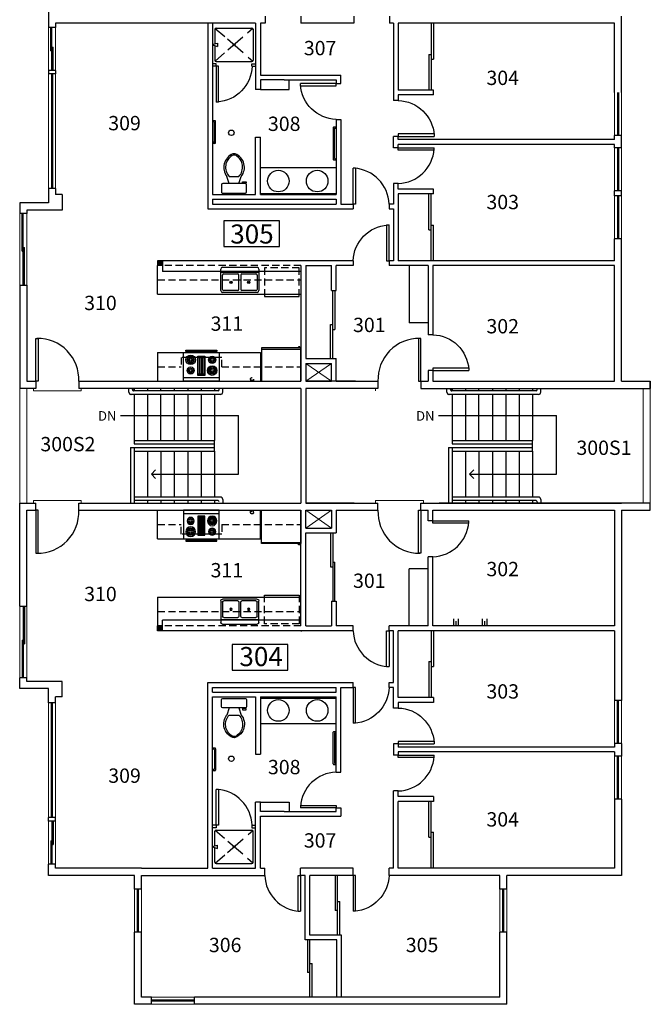
# Model space of a CAD drawing. Units: inches. Extents: x 5548 to 7820, y 4088 to 5460.
# Drawn here: x 7292 to 7820, y 4088 to 4913 of the extents above; entities that cross this region are included whole.
import ezdxf

# ---------------------------------------------------------------- set-up
doc = ezdxf.new("R2010")
doc.units = ezdxf.units.IN
doc.header["$LTSCALE"] = 48
doc.header["$MEASUREMENT"] = 0
doc.linetypes.add('HIDDEN2', pattern=[0.1875, 0.125, -0.0625])
for name, color, linetype in [('CABINETS', 7, 'Continuous'), ('Counters', 3, 'Continuous'), ('Doors', 2, 'Continuous'), ('MISC.', 1, 'Continuous'), ('PLUMBING&KIT', 4, 'Continuous'), ('ROOM_NO', 7, 'Continuous'), ('SECONDWALL', 8, 'Continuous'), ('SHELVES-BENCH', 6, 'Continuous'), ('Stairs', 1, 'Continuous'), ('TEXT', 3, 'Continuous'), ('WALL', 5, 'Continuous'), ('Walls', 5, 'Continuous'), ('Windows', 4, 'Continuous')]:
    doc.layers.add(name, color=color, linetype=linetype)
doc.styles.add('ATTR', font='romans.shx', dxfattribs={"width": 0.8, "height": 1.04})
doc.styles.get("Standard").update_dxf_attribs({"font": 'techb___.ttf'})
doc.dimstyles.get("Standard").update_dxf_attribs({"dimscale": 40, "dimtxt": 0.18, "dimasz": 0.18, "dimexe": 0.18, "dimexo": 0.0625, "dimgap": 0.09, "dimtad": 1, "dimtih": 1, "dimtoh": 1, "dimdec": 4, "dimzin": 3, "dimdsep": 46, "dimlunit": 4, "dimtxsty": 'Standard', "dimcen": 0.09, "dimadec": 0, "dimazin": 0, "dimtfac": 1, "dimtdec": 4, "dimtofl": 0, "dimtmove": 0, "dimatfit": 3, "dimldrblk": 'OPEN90', "dimfxl": 0, "dimtolj": 1, "dimtzin": 0, "dimarcsym": 0})

# ---------------------------------------------------------------- blocks, each defined once
blk = doc.blocks.new('DO-2-6')
at = {"layer": 'Doors'}
for p, q in [((-2, -30), (-2, 0)), ((-2, 0), (0, 0)), ((0, 0), (0, -30)), ((-2, -30), (0, -30))]:
    blk.add_line(p, q, dxfattribs=at)
blk.add_arc((1.02, 0.97), 31.04, 181.79161, 266.26635, dxfattribs=at)
blk = doc.blocks.new('REF2DT')
for p, q in [((0, -27.00004), (33, -27.00004)), ((31, -29.00004), (31, -28.00004)), ((32, -29.00004), (31, -29.00004)), ((32, -28.00004), (32, -29.00004))]:
    blk.add_line(p, q)
blk.add_lwpolyline([(0, -28.00004), (0, 0), (33, 0), (33, -28.00004)], close=True)
blk = doc.blocks.new('RGOVN30T')
for p, q in [((0, -3), (30, -3)), ((12, -6), (18, -6)), ((13, -20), (13, -6)), ((14, -6), (14, -20)), ((15, -20), (15, -6)), ((16, -6), (16, -20)), ((17, -20), (17, -6)), ((6, -24), (6, -25)), ((8, -25), (8, -24)), ((18, -20), (12, -20)), ((22, -25), (22, -24)), ((24, -24), (24, -25))]:
    blk.add_line(p, q)
for points in [[(0, -24), (0, 0), (30, 0), (30, -24)], [(12, -21), (12, -5), (18, -5), (18, -21)], [(2, -26), (2, -25), (28, -25), (28, -26)]]:
    blk.add_lwpolyline(points, close=True)
for centre, radius in [((6, -9), 4), ((6, -9), 3), ((6, -9), 2), ((6, -9), 1), ((24, -9), 3), ((24, -9), 2), ((24, -9), 1), ((6, -18), 3), ((6, -18), 2), ((24, -18), 4), ((24, -18), 3), ((24, -18), 2), ((6, -18), 1), ((24, -18), 1)]:
    blk.add_circle(centre, radius)
blk = doc.blocks.new('DBLSK32T')
for p, q in [((-16, -4), (16, -4)), ((-0.75, -18.5), (-0.75, -6.5)), ((0.75, -6.5), (0.75, -18.5))]:
    blk.add_line(p, q)
for points in [[(-14.5, 0), (14.5, 0)], [(-16, -19.5), (-16, -1.5)], [(-14.5, -18.5), (-14.5, -6.5)], [(-13.5, -5.5), (-1.75, -5.5)], [(1.75, -5.5), (13.5, -5.5)], [(14.5, -6.5), (14.5, -18.5)], [(16, -1.5), (16, -19.5)], [(14.5, -21), (-14.5, -21)], [(-1.75, -19.5), (-13.5, -19.5)], [(13.5, -19.5), (1.75, -19.5)]]:
    blk.add_lwpolyline(points)
for centre, radius in [((-7.5, -12.5), 1), ((-7.5, -12.5), 0.5), ((7.5, -12.5), 1), ((7.5, -12.5), 0.5)]:
    blk.add_circle(centre, radius)
for centre, radius, start, end in [((-14.5, -1.5), 1.5, 90, 180), ((14.5, -1.5), 1.5, 0, 90), ((-13.5, -6.5), 1, 90, 180), ((-1.75, -6.5), 1, 0, 90), ((1.75, -6.5), 1, 90, 180), ((13.5, -6.5), 1, 0, 90), ((-14.5, -19.5), 1.5, 180, 270), ((-13.5, -18.5), 1, 180, 270), ((-1.75, -18.5), 1, 270, 0), ((1.75, -18.5), 1, 180, 270), ((13.5, -18.5), 1, 270, 0), ((14.5, -19.5), 1.5, 270, 0)]:
    blk.add_arc(centre, radius, start, end)
blk = doc.blocks.new('TOILET')
for p, q in [((0, 9.5), (0, -9.5)), ((7, 10.5), (1, 10.5)), ((8, -9.5), (8, 9.5)), ((8, 4), (14, 6)), ((14, 4), (14, -4)), ((8, -4), (14, -6)), ((8, -7), (9.5, -7)), ((8.5, -8), (8, -8)), ((8.5, -10), (8.5, -8)), ((9.5, -7), (9.5, -10)), ((1, -10.5), (7, -10.5)), ((9.5, -10), (8.5, -10))]:
    blk.add_line(p, q)
for centre, radius, start, end in [((1, 9.5), 1, 90, 180), ((7, 9.5), 1, 0, 90), ((21.58, -3.52), 12.17, 22.02843, 128.53071), ((21.82, -4.2), 11.33, 31.05301, 133.63209), ((27.88, 0), 4, 335.73182, 24.26817), ((29, 0), 4, 344.86053, 15.13947), ((21.58, 3.52), 12.17, 231.46911, 337.97143), ((21.82, 4.2), 11.33, 226.36773, 328.94682), ((1, -9.5), 1, 180, 270), ((7, -9.5), 1, 270, 0)]:
    blk.add_arc(centre, radius, start, end)
at = {"style": 'ATTR', "width": 0.8, "flags": 9}
blk.add_attdef('ESTCODE', (0, 0), '', height=0.000000846, rotation=90, dxfattribs=at)
blk = doc.blocks.new('_Open90')
at = {"color": 0, "linetype": 'ByBlock', "lineweight": -2}
for p, q in [((0, 0), (-1, 0)), ((-0.5, 0.5), (0, 0)), ((0, 0), (-0.5, -0.5))]:
    blk.add_line(p, q, dxfattribs=at)

msp = doc.modelspace()

# ---------------------------------------------------------------- hatches: boundary and pattern name
at = {"layer": 'WALL'}
for points in [[(7407.03, 4710.52), (7407.03, 4706.52), (7411.03, 4706.52), (7411.03, 4710.52)], [(7407.03, 4400.52), (7407.03, 4404.52), (7411.03, 4404.52), (7411.03, 4400.52)]]:
    msp.add_hatch(color=256, dxfattribs=at).paths.add_polyline_path(points)

# ---------------------------------------------------------------- linework, layer by layer
at = {"layer": 'CABINETS', "linetype": 'HIDDEN2'}
for p, q in [((7527.03, 4706.52), (7411.03, 4706.52)), ((7407.03, 4694.52), (7527.03, 4694.52)), ((7460.67, 4629.52), (7426.67, 4629.52)), ((7426.67, 4629.52), (7426.67, 4621.52)), ((7460.67, 4621.52), (7460.67, 4629.52)), ((7407.03, 4621.52), (7426.67, 4621.52)), ((7460.67, 4621.52), (7527.03, 4621.52)), ((7407.03, 4489.52), (7426.67, 4489.52)), ((7426.67, 4481.52), (7426.67, 4489.52)), ((7460.67, 4489.52), (7527.03, 4489.52)), ((7460.67, 4489.52), (7460.67, 4481.52)), ((7460.67, 4481.52), (7426.67, 4481.52)), ((7407.03, 4416.52), (7527.03, 4416.52)), ((7527.03, 4404.52), (7411.03, 4404.52))]:
    msp.add_line(p, q, dxfattribs=at)
at = {"layer": 'Counters'}
for p, q in [((7556.53, 4788.52), (7493.03, 4788.52)), ((7407.03, 4682.52), (7407.03, 4706.52)), ((7407.03, 4682.52), (7527.03, 4682.52)), ((7407.03, 4633.52), (7407.03, 4609.52)), ((7407.03, 4633.52), (7428.67, 4633.52)), ((7458.67, 4633.52), (7493.03, 4633.52)), ((7493.03, 4633.52), (7493.03, 4609.52)), ((7407.03, 4477.52), (7407.03, 4501.52)), ((7493.03, 4477.52), (7493.03, 4501.52)), ((7407.03, 4477.52), (7428.67, 4477.52)), ((7458.67, 4477.52), (7493.03, 4477.52)), ((7407.03, 4428.52), (7407.03, 4404.52)), ((7407.03, 4428.52), (7527.03, 4428.52)), ((7556.53, 4322.52), (7493.03, 4322.52))]:
    msp.add_line(p, q, dxfattribs=at)
at = {"layer": 'Doors'}
for p, q in [((7636.03, 4909.52), (7636.03, 4879.36)), ((7638.03, 4909.52), (7638.03, 4879.36)), ((7634.03, 4883.45), (7636.03, 4883.45)), ((7634.03, 4883.45), (7634.03, 4853.52)), ((7636.03, 4883.45), (7636.03, 4853.52)), ((7636.03, 4879.36), (7638.03, 4879.36)), ((7456.03, 4875.52), (7453.03, 4875.52)), ((7456.03, 4873.52), (7453.03, 4873.52)), ((7456.03, 4873.52), (7456.03, 4875.52)), ((7486.03, 4875.52), (7489.03, 4875.52)), ((7486.03, 4873.52), (7486.03, 4875.52)), ((7486.03, 4873.52), (7489.03, 4873.52)), ((7634.03, 4736.32), (7634.03, 4766.52)), ((7636.03, 4736.32), (7636.03, 4766.52)), ((7634.03, 4736.32), (7636.03, 4736.32)), ((7636.03, 4740.41), (7638.03, 4740.41)), ((7636.03, 4710.52), (7636.03, 4740.41)), ((7638.03, 4710.52), (7638.03, 4740.41)), ((7553.65, 4628.52), (7553.65, 4685.62)), ((7555.4, 4685.62), (7555.4, 4652.98)), ((7551.9, 4628.52), (7551.9, 4657.07)), ((7551.9, 4657.07), (7553.65, 4657.07)), ((7305, 4645.52), (7307, 4645.52)), ((7305, 4609.52), (7305, 4645.52)), ((7307, 4645.52), (7307, 4609.52)), ((7553.65, 4652.98), (7555.4, 4652.98)), ((7553.65, 4652.98), (7555.4, 4652.98)), ((7627.53, 4645.52), (7625.53, 4645.52)), ((7625.53, 4645.52), (7625.53, 4609.52)), ((7627.53, 4609.52), (7627.53, 4645.52)), ((7307, 4609.52), (7305, 4609.52)), ((7625.53, 4609.52), (7627.53, 4609.52)), ((7305, 4501.52), (7305, 4465.52)), ((7307, 4501.52), (7305, 4501.52)), ((7307, 4465.52), (7307, 4501.52)), ((7625.53, 4465.52), (7625.53, 4501.52)), ((7625.53, 4501.52), (7627.53, 4501.52)), ((7627.53, 4501.52), (7627.53, 4465.52)), ((7551.9, 4482.52), (7551.9, 4453.96)), ((7553.65, 4482.52), (7553.65, 4425.41)), ((7305, 4465.52), (7307, 4465.52)), ((7627.53, 4465.52), (7625.53, 4465.52)), ((7553.65, 4458.05), (7555.4, 4458.05)), ((7553.65, 4458.05), (7555.4, 4458.05)), ((7555.4, 4425.41), (7555.4, 4458.05)), ((7551.9, 4453.96), (7553.65, 4453.96)), ((7636.03, 4400.52), (7636.03, 4370.62)), ((7638.03, 4400.52), (7638.03, 4370.62)), ((7634.03, 4374.71), (7634.03, 4344.52)), ((7634.03, 4374.71), (7636.03, 4374.71)), ((7636.03, 4374.71), (7636.03, 4344.52)), ((7636.03, 4370.62), (7638.03, 4370.62)), ((7634.03, 4227.58), (7634.03, 4257.52)), ((7636.03, 4227.58), (7636.03, 4257.52)), ((7456.03, 4237.52), (7453.03, 4237.52)), ((7456.03, 4235.52), (7453.03, 4235.52)), ((7456.03, 4237.52), (7456.03, 4235.52)), ((7486.03, 4237.52), (7486.03, 4235.52)), ((7486.03, 4237.52), (7489.03, 4237.52)), ((7486.03, 4235.52), (7489.03, 4235.52)), ((7634.03, 4227.58), (7636.03, 4227.58)), ((7636.03, 4201.52), (7636.03, 4231.67)), ((7636.03, 4231.67), (7638.03, 4231.67)), ((7638.03, 4201.52), (7638.03, 4231.67)), ((7555.53, 4195.52), (7555.53, 4166.22)), ((7557.53, 4145.52), (7557.53, 4195.52)), ((7557.53, 4173.77), (7559.53, 4173.77)), ((7559.53, 4145.52), (7559.53, 4173.77)), ((7557.53, 4166.22), (7555.53, 4166.22)), ((7532.53, 4141.52), (7532.53, 4114.22)), ((7534.53, 4093.52), (7534.53, 4141.52)), ((7534.53, 4121.77), (7536.53, 4121.77)), ((7536.53, 4093.52), (7536.53, 4121.77)), ((7534.53, 4114.22), (7532.53, 4114.22))]:
    msp.add_line(p, q, dxfattribs=at)
for centre, start, end in [((7306.5, 4610.99), 357.55649, 90.82965), ((7626.03, 4610.99), 89.17035, 182.44351), ((7306.5, 4500.04), 269.17035, 2.44351), ((7626.03, 4500.04), 177.55649, 270.82965)]:
    msp.add_arc(centre, 34.53, start, end, dxfattribs=at)
at = {"layer": 'MISC.'}
msp.add_line((7527.77, 4400.52), (7527.03, 4399.77), dxfattribs=at)
at = {"layer": 'PLUMBING&KIT'}
for p, q in [((7455.03, 4904.52), (7455.03, 4892.29)), ((7455.27, 4905.17), (7463.16, 4898.34)), ((7456.03, 4905.52), (7486.03, 4905.52)), ((7486.79, 4905.17), (7482.27, 4901.26)), ((7487.03, 4904.52), (7487.03, 4878.52)), ((7453.03, 4891.68), (7457.07, 4892.92)), ((7457.07, 4892.92), (7457.07, 4890.17)), ((7465.4, 4896.39), (7478.68, 4884.89)), ((7478.34, 4897.85), (7465.89, 4887.06)), ((7453.03, 4891.41), (7457.07, 4890.17)), ((7455.03, 4890.79), (7455.03, 4878.52)), ((7463.11, 4884.65), (7455.27, 4877.86)), ((7456.03, 4877.52), (7486.03, 4877.52)), ((7482.92, 4881.21), (7486.79, 4877.86)), ((7455.03, 4827.83), (7453.03, 4827.83)), ((7454.03, 4826.83), (7453.03, 4826.83)), ((7454.53, 4810.33), (7454.53, 4826.33)), ((7455.53, 4809.33), (7455.53, 4827.33)), ((7554.03, 4822.14), (7554.03, 4795.48)), ((7554.53, 4822.64), (7556.53, 4822.64)), ((7555.03, 4796.48), (7555.03, 4821.14)), ((7555.53, 4821.64), (7556.53, 4821.64)), ((7454.03, 4809.83), (7453.03, 4809.83)), ((7455.03, 4808.83), (7453.03, 4808.83)), ((7554.53, 4794.98), (7556.53, 4794.98)), ((7555.53, 4795.98), (7556.53, 4795.98)), ((7493.03, 4767.02), (7556.53, 4767.02)), ((7496.53, 4680.69), (7525.53, 4680.69)), ((7496.53, 4430.34), (7525.53, 4430.34)), ((7493.03, 4344.02), (7556.53, 4344.02)), ((7554.03, 4288.89), (7554.03, 4315.55)), ((7554.53, 4316.05), (7556.53, 4316.05)), ((7555.53, 4315.05), (7556.53, 4315.05)), ((7555.03, 4314.55), (7555.03, 4289.89)), ((7455.03, 4302.2), (7453.03, 4302.2)), ((7454.03, 4301.2), (7453.03, 4301.2)), ((7454.53, 4300.7), (7454.53, 4284.7)), ((7455.53, 4301.7), (7455.53, 4283.7)), ((7454.03, 4284.2), (7453.03, 4284.2)), ((7455.03, 4283.2), (7453.03, 4283.2)), ((7554.53, 4288.39), (7556.53, 4288.39)), ((7555.53, 4289.39), (7556.53, 4289.39)), ((7455.03, 4220.24), (7455.03, 4232.52)), ((7463.11, 4226.38), (7455.27, 4233.17)), ((7456.03, 4233.52), (7486.03, 4233.52)), ((7482.92, 4229.82), (7486.79, 4233.17)), ((7487.03, 4206.52), (7487.03, 4232.52)), ((7465.4, 4214.64), (7478.68, 4226.14)), ((7453.03, 4219.62), (7457.07, 4220.87)), ((7453.03, 4219.35), (7457.07, 4218.11)), ((7455.03, 4206.52), (7455.03, 4218.74)), ((7457.07, 4218.11), (7457.07, 4220.87)), ((7478.34, 4213.18), (7465.89, 4223.97)), ((7455.27, 4205.86), (7463.16, 4212.69)), ((7486.79, 4205.86), (7482.27, 4209.77)), ((7456.03, 4205.52), (7486.03, 4205.52))]:
    msp.add_line(p, q, dxfattribs=at)
at = {"layer": 'PLUMBING&KIT', "linetype": 'HIDDEN2'}
for p, q in [((7525.53, 4704.69), (7496.53, 4704.69)), ((7496.53, 4704.69), (7496.53, 4680.69)), ((7525.53, 4680.69), (7525.53, 4704.69)), ((7496.53, 4406.34), (7496.53, 4430.34)), ((7525.53, 4430.34), (7525.53, 4406.34)), ((7525.53, 4406.34), (7496.53, 4406.34))]:
    msp.add_line(p, q, dxfattribs=at)
at = {"layer": 'PLUMBING&KIT'}
for centre, radius in [((7471.03, 4891.52), 0.789), ((7468.74, 4817.76), 2.27), ((7508.08, 4777.28), 9.04), ((7540.62, 4777.28), 9.04), ((7508.08, 4333.75), 9.04), ((7540.62, 4333.75), 9.04), ((7468.74, 4293.27), 2.27), ((7471.03, 4219.52), 0.789)]:
    msp.add_circle(centre, radius, dxfattribs=at)
for centre, radius, start, end in [((7456.03, 4904.52), 1, 90, 180), ((7486.03, 4904.52), 1, 0, 90), ((7456.03, 4878.52), 1, 180, 270), ((7486.03, 4878.52), 1, 270, 0), ((7454.03, 4826.33), 0.5, 0, 90), ((7455.03, 4827.33), 0.5, 0, 90), ((7554.53, 4822.14), 0.5, 90, 180), ((7555.53, 4821.14), 0.5, 90, 180), ((7454.03, 4810.33), 0.5, 270, 0), ((7455.03, 4809.33), 0.5, 270, 0), ((7554.53, 4795.48), 0.5, 180, 270), ((7555.53, 4796.48), 0.5, 180, 270), ((7554.53, 4315.55), 0.5, 90, 180), ((7555.53, 4314.55), 0.5, 90, 180), ((7454.03, 4300.7), 0.5, 0, 90), ((7455.03, 4301.7), 0.5, 0, 90), ((7454.03, 4284.7), 0.5, 270, 0), ((7455.03, 4283.7), 0.5, 270, 0), ((7554.53, 4288.89), 0.5, 180, 270), ((7555.53, 4289.89), 0.5, 180, 270), ((7456.03, 4232.52), 1, 90, 180), ((7486.03, 4232.52), 1, 0, 90), ((7456.03, 4206.52), 1, 180, 270), ((7486.03, 4206.52), 1, 270, 0)]:
    msp.add_arc(centre, radius, start, end, dxfattribs=at)
at = {"layer": 'ROOM_NO'}
for points in [[(7462.35, 4722.4), (7509.01, 4722.4), (7509.01, 4743.96), (7462.35, 4743.96)], [(7469.38, 4367.52), (7516.04, 4367.52), (7516.04, 4389.09), (7469.38, 4389.09)]]:
    msp.add_lwpolyline(points, close=True, dxfattribs=at)
at = {"layer": 'SECONDWALL', "lineweight": 18}
for p, q in [((7291.53, 4603.52), (7291.53, 4507.52)), ((7297.53, 4603.52), (7297.53, 4507.52)), ((7813.53, 4603.52), (7813.53, 4507.52)), ((7819.53, 4603.52), (7819.53, 4507.52))]:
    msp.add_line(p, q, dxfattribs=at)
at = {"layer": 'SHELVES-BENCH'}
for p, q in [((7517.03, 4854.02), (7517.03, 4862.02)), ((7493.03, 4854.02), (7517.03, 4854.02)), ((7617.53, 4706.52), (7617.53, 4658.52)), ((7633.53, 4658.52), (7617.53, 4658.52)), ((7633.53, 4452.52), (7617.53, 4452.52)), ((7617.53, 4404.52), (7617.53, 4452.52)), ((7493.03, 4257.02), (7517.03, 4257.02)), ((7517.03, 4257.02), (7517.03, 4249.02))]:
    msp.add_line(p, q, dxfattribs=at)
at = {"layer": 'Stairs', "linetype": 'HIDDEN2'}
for p, q in [((7382.89, 4600.52), (7382.89, 4603.52)), ((7385.88, 4602.53), (7385.88, 4603.53)), ((7385.89, 4602.52), (7385.89, 4603.52)), ((7387.36, 4601.52), (7387.36, 4603.52)), ((7649.22, 4600.52), (7649.22, 4603.52)), ((7652.22, 4602.52), (7652.22, 4603.52)), ((7653.68, 4601.52), (7653.68, 4603.52))]:
    msp.add_line(p, q, dxfattribs=at)
at = {"layer": 'Stairs'}
for p, q in [((7385.88, 4602.53), (7385.88, 4603.53)), ((7385.89, 4602.52), (7385.89, 4603.52)), ((7387.36, 4603.52), (7387.36, 4601.52)), ((7398.57, 4603.52), (7398.57, 4601.52)), ((7409.78, 4601.52), (7409.78, 4603.52)), ((7420.99, 4603.52), (7420.99, 4601.52)), ((7432.2, 4603.52), (7432.2, 4601.52)), ((7443.41, 4603.52), (7443.41, 4601.52)), ((7454.62, 4603.52), (7454.62, 4601.52)), ((7458.56, 4602.53), (7458.56, 4603.53)), ((7458.56, 4602.53), (7458.56, 4603.53)), ((7458.57, 4602.52), (7458.57, 4603.52)), ((7458.57, 4602.52), (7458.57, 4603.52)), ((7461.57, 4600.52), (7461.57, 4603.52)), ((7652.22, 4602.52), (7652.22, 4603.52)), ((7653.68, 4603.52), (7653.68, 4601.52)), ((7664.89, 4603.52), (7664.89, 4601.52)), ((7676.1, 4601.52), (7676.1, 4603.52)), ((7687.31, 4603.52), (7687.31, 4601.52)), ((7698.52, 4603.52), (7698.52, 4601.52)), ((7709.73, 4603.52), (7709.73, 4601.52)), ((7720.94, 4603.52), (7720.94, 4601.52)), ((7724.89, 4602.52), (7724.89, 4603.52)), ((7724.89, 4602.52), (7724.89, 4603.52)), ((7727.89, 4600.52), (7727.89, 4603.52)), ((7459.57, 4598.52), (7384.89, 4598.52)), ((7457.57, 4601.52), (7386.89, 4601.52)), ((7387.36, 4598.52), (7387.36, 4557.02)), ((7387.36, 4598.52), (7387.36, 4557.02)), ((7398.57, 4598.52), (7398.57, 4560.02)), ((7409.78, 4560.02), (7409.78, 4598.52)), ((7420.99, 4598.52), (7420.99, 4560.02)), ((7432.2, 4598.52), (7432.2, 4560.02)), ((7443.41, 4598.52), (7443.41, 4560.02)), ((7454.62, 4598.52), (7454.62, 4560.02)), ((7725.89, 4598.52), (7651.22, 4598.52)), ((7723.89, 4601.52), (7653.22, 4601.52)), ((7653.68, 4598.52), (7653.68, 4557.02)), ((7653.68, 4598.52), (7653.68, 4557.02)), ((7664.89, 4598.52), (7664.89, 4560.02)), ((7676.1, 4560.02), (7676.1, 4598.52)), ((7687.31, 4598.52), (7687.31, 4560.02)), ((7698.52, 4598.52), (7698.52, 4560.02)), ((7709.73, 4598.52), (7709.73, 4560.02)), ((7720.94, 4598.52), (7720.94, 4560.02)), ((7384.36, 4554.02), (7454.62, 4554.02)), ((7384.36, 4554.02), (7384.36, 4507.52)), ((7387.36, 4560.02), (7454.62, 4560.02)), ((7387.36, 4557.02), (7454.62, 4557.02)), ((7387.36, 4554.02), (7387.36, 4507.52)), ((7387.36, 4554.02), (7387.36, 4512.52)), ((7454.62, 4551.02), (7454.62, 4560.02)), ((7650.68, 4554.02), (7650.68, 4507.52)), ((7650.68, 4554.02), (7720.94, 4554.02)), ((7653.68, 4560.02), (7720.94, 4560.02)), ((7653.68, 4557.02), (7720.94, 4557.02)), ((7653.68, 4554.02), (7653.68, 4512.52)), ((7653.68, 4554.02), (7653.68, 4507.52)), ((7720.94, 4551.02), (7720.94, 4560.02)), ((7387.36, 4551.02), (7454.62, 4551.02)), ((7398.57, 4551.02), (7398.57, 4512.52)), ((7409.78, 4551.02), (7409.78, 4512.52)), ((7420.99, 4551.02), (7420.99, 4512.52)), ((7432.2, 4551.02), (7432.2, 4512.52)), ((7443.41, 4551.02), (7443.41, 4512.52)), ((7454.62, 4551.02), (7454.62, 4512.52)), ((7653.68, 4551.02), (7720.94, 4551.02)), ((7664.89, 4551.02), (7664.89, 4512.52)), ((7676.1, 4551.02), (7676.1, 4512.52)), ((7687.31, 4551.02), (7687.31, 4512.52)), ((7698.52, 4551.02), (7698.52, 4512.52)), ((7709.73, 4551.02), (7709.73, 4512.52)), ((7720.94, 4551.02), (7720.94, 4512.52)), ((7420.99, 4513.22), (7420.99, 4512.52)), ((7687.31, 4513.22), (7687.31, 4512.52)), ((7459.57, 4512.52), (7387.36, 4512.52)), ((7457.57, 4509.52), (7387.36, 4509.52)), ((7398.57, 4509.52), (7398.57, 4507.52)), ((7409.78, 4509.52), (7409.78, 4507.52)), ((7420.99, 4509.52), (7420.99, 4507.52)), ((7432.2, 4509.52), (7432.2, 4507.52)), ((7443.41, 4509.52), (7443.41, 4507.52)), ((7454.62, 4509.52), (7454.62, 4507.52)), ((7461.57, 4510.52), (7461.57, 4507.52)), ((7725.89, 4512.52), (7653.68, 4512.52)), ((7723.89, 4509.52), (7653.68, 4509.52)), ((7664.89, 4509.52), (7664.89, 4507.52)), ((7676.1, 4509.52), (7676.1, 4507.52)), ((7687.31, 4509.52), (7687.31, 4507.52)), ((7698.52, 4509.52), (7698.52, 4507.52)), ((7709.73, 4509.52), (7709.73, 4507.52)), ((7720.94, 4509.52), (7720.94, 4507.52)), ((7724.89, 4508.52), (7724.89, 4507.52)), ((7727.89, 4510.52), (7727.89, 4507.52))]:
    msp.add_line(p, q, dxfattribs=at)
at = {"layer": 'Stairs', "linetype": 'HIDDEN2'}
for centre, radius in [((7384.89, 4600.52), 2), ((7386.89, 4602.52), 1), ((7651.22, 4600.52), 2), ((7653.22, 4602.52), 1)]:
    msp.add_arc(centre, radius, 180, 270, dxfattribs=at)
at = {"layer": 'Stairs'}
for centre, radius, start, end in [((7457.57, 4602.52), 1, 270, 0), ((7459.57, 4600.52), 2, 270, 0), ((7723.89, 4602.52), 1, 270, 0), ((7725.89, 4600.52), 2, 270, 0), ((7457.57, 4508.52), 1, 0, 90), ((7459.57, 4510.52), 2, 0, 90), ((7723.89, 4508.52), 1, 0, 90), ((7725.89, 4510.52), 2, 0, 90)]:
    msp.add_arc(centre, radius, start, end, dxfattribs=at)
at = {"layer": 'TEXT'}
for p, q in [((7375.82, 4580.99), (7474.59, 4580.99)), ((7642.14, 4580.99), (7740.91, 4580.99))]:
    msp.add_line(p, q, dxfattribs=at)
at = {"layer": 'WALL'}
for p, q in [((7526.93, 4915.52), (7526.93, 4909.52)), ((7571.25, 4915.52), (7571.25, 4909.52)), ((7493.03, 4854.02), (7489.03, 4854.02)), ((7608.53, 4844.77), (7604.53, 4844.77)), ((7489.03, 4814.02), (7493.03, 4814.02)), ((7489.03, 4766.02), (7489.03, 4814.02)), ((7493.03, 4766.02), (7493.03, 4814.02)), ((7608.53, 4775.27), (7604.53, 4775.27)), ((7795.53, 4769.02), (7789.53, 4769.02)), ((7795.53, 4765.02), (7789.53, 4765.02)), ((7570.78, 4758.02), (7570.78, 4754.02)), ((7600.78, 4754.02), (7604.53, 4754.02)), ((7411.03, 4706.52), (7407.03, 4706.52)), ((7531.03, 4706.52), (7552.53, 4706.52)), ((7556.53, 4685.62), (7556.53, 4706.52)), ((7570.78, 4710.52), (7570.78, 4706.52)), ((7552.53, 4685.62), (7556.53, 4685.62)), ((7637.53, 4648.52), (7633.53, 4648.52)), ((7637.53, 4618.52), (7633.53, 4618.52)), ((7305, 4603.52), (7291.53, 4603.52)), ((7305, 4609.52), (7305, 4603.52)), ((7341, 4609.52), (7341, 4603.52)), ((7527.03, 4603.52), (7341, 4603.52)), ((7527.03, 4603.52), (7527.03, 4507.52)), ((7572.74, 4609.52), (7531.03, 4609.52)), ((7591.53, 4603.52), (7531.03, 4603.52)), ((7531.03, 4603.52), (7531.03, 4507.52)), ((7591.53, 4609.52), (7591.53, 4603.52)), ((7627.53, 4609.52), (7627.53, 4603.52)), ((7819.53, 4603.52), (7819.53, 4609.52)), ((7305, 4501.52), (7305, 4507.52)), ((7341, 4501.52), (7341, 4507.52)), ((7571.58, 4507.52), (7531.03, 4507.52)), ((7591.53, 4501.52), (7591.53, 4507.52)), ((7627.53, 4501.52), (7627.53, 4507.52)), ((7819.53, 4507.52), (7642.78, 4507.52)), ((7637.53, 4492.52), (7633.53, 4492.52)), ((7637.53, 4462.52), (7633.53, 4462.52)), ((7552.53, 4425.41), (7556.53, 4425.41)), ((7556.53, 4425.41), (7556.53, 4404.52)), ((7654.68, 4410.52), (7654.68, 4404.52)), ((7656.68, 4408.52), (7656.68, 4404.52)), ((7658.68, 4410.52), (7658.68, 4404.52)), ((7678.68, 4410.52), (7678.68, 4404.52)), ((7680.68, 4408.52), (7680.68, 4404.52)), ((7682.68, 4410.52), (7682.68, 4404.52)), ((7411.03, 4404.52), (7407.03, 4404.52)), ((7531.03, 4404.52), (7552.53, 4404.52)), ((7570.78, 4400.52), (7570.78, 4404.52)), ((7570.78, 4353.02), (7570.78, 4357.02)), ((7600.78, 4357.02), (7604.53, 4357.02)), ((7489.03, 4345.02), (7489.03, 4297.02)), ((7493.03, 4345.02), (7493.03, 4297.02)), ((7795.53, 4342.02), (7789.53, 4342.02)), ((7608.53, 4335.77), (7604.53, 4335.77)), ((7489.03, 4297.02), (7493.03, 4297.02)), ((7608.53, 4266.27), (7604.53, 4266.27)), ((7493.03, 4257.02), (7489.03, 4257.02)), ((7795.53, 4259.52), (7789.53, 4259.52)), ((7496.78, 4195.52), (7496.78, 4201.52)), ((7526.78, 4195.52), (7526.78, 4201.52)), ((7570.78, 4195.52), (7570.78, 4201.52)), ((7530.53, 4141.52), (7530.53, 4195.52)), ((7534.53, 4145.52), (7534.53, 4195.52)), ((7401.91, 4087.52), (7401.91, 4093.52)), ((7437.91, 4087.52), (7437.91, 4093.52))]:
    msp.add_line(p, q, dxfattribs=at)
at = {"layer": 'Walls'}
for p, q in [((7315.53, 4955.52), (7315.53, 4906.02)), ((7321.53, 4909.52), (7321.53, 4906.02)), ((7489.03, 4909.52), (7321.53, 4909.52)), ((7449.03, 4909.52), (7449.03, 4754.02)), ((7453.03, 4909.52), (7453.03, 4766.02)), ((7489.03, 4909.52), (7489.03, 4854.02)), ((7493.03, 4909.52), (7493.03, 4866.02)), ((7496.93, 4909.52), (7493.03, 4909.52)), ((7496.93, 4915.52), (7496.93, 4909.52)), ((7571.25, 4909.52), (7526.93, 4909.52)), ((7601.25, 4915.52), (7601.25, 4909.52)), ((7604.53, 4909.52), (7601.25, 4909.52)), ((7604.53, 4909.52), (7604.53, 4844.77)), ((7608.53, 4909.52), (7608.53, 4853.52)), ((7789.53, 4909.52), (7608.53, 4909.52)), ((7789.53, 4851.52), (7789.53, 4909.52)), ((7795.53, 4851.52), (7795.53, 4915.52)), ((7321.53, 4906.02), (7315.53, 4906.02)), ((7315.53, 4870.02), (7315.53, 4867.02)), ((7321.53, 4870.02), (7315.53, 4870.02)), ((7321.53, 4870.02), (7321.53, 4867.02)), ((7321.53, 4867.02), (7315.53, 4867.02)), ((7493.03, 4866.02), (7560.53, 4866.02)), ((7493.03, 4862.02), (7493.03, 4854.02)), ((7509.03, 4862.02), (7493.03, 4862.02)), ((7513.03, 4862.02), (7509.03, 4862.02)), ((7513.03, 4862.02), (7556.53, 4862.02)), ((7556.53, 4862.02), (7556.53, 4859.02)), ((7560.53, 4859.02), (7560.53, 4866.02)), ((7556.53, 4859.02), (7560.53, 4859.02)), ((7638.03, 4853.52), (7608.53, 4853.52)), ((7638.03, 4849.52), (7638.03, 4853.52)), ((7608.53, 4849.52), (7608.53, 4844.77)), ((7638.03, 4849.52), (7608.53, 4849.52)), ((7556.53, 4829.02), (7560.53, 4829.02)), ((7556.53, 4829.02), (7556.53, 4766.02)), ((7560.53, 4829.02), (7560.53, 4758.02)), ((7604.53, 4805.27), (7604.53, 4814.77)), ((7608.53, 4814.77), (7604.53, 4814.77)), ((7608.53, 4812.02), (7608.53, 4814.77)), ((7789.53, 4812.02), (7608.53, 4812.02)), ((7789.53, 4812.02), (7789.53, 4815.52)), ((7795.53, 4815.52), (7789.53, 4815.52)), ((7795.53, 4805.02), (7795.53, 4815.52)), ((7608.53, 4805.27), (7604.53, 4805.27)), ((7789.53, 4808.02), (7608.53, 4808.02)), ((7608.53, 4805.27), (7608.53, 4808.02)), ((7789.53, 4805.02), (7789.53, 4808.02)), ((7795.53, 4805.02), (7789.53, 4805.02)), ((7321.53, 4771.02), (7315.53, 4771.02)), ((7315.53, 4771.02), (7315.53, 4759.02)), ((7321.53, 4771.02), (7321.53, 4766.02)), ((7604.53, 4775.27), (7604.53, 4758.02)), ((7608.53, 4770.52), (7608.53, 4775.27)), ((7638.03, 4770.52), (7608.53, 4770.52)), ((7638.03, 4766.52), (7638.03, 4770.52)), ((7789.53, 4765.02), (7789.53, 4769.02)), ((7795.53, 4765.02), (7795.53, 4769.02)), ((7327.03, 4766.02), (7321.53, 4766.02)), ((7327.03, 4766.02), (7327.03, 4753.02)), ((7453.03, 4766.02), (7489.03, 4766.02)), ((7453.03, 4762.02), (7453.03, 4758.02)), ((7453.03, 4762.02), (7556.53, 4762.02)), ((7493.03, 4766.02), (7556.53, 4766.02)), ((7556.53, 4762.02), (7556.53, 4758.02)), ((7608.53, 4766.52), (7608.53, 4710.52)), ((7638.03, 4766.52), (7608.53, 4766.52)), ((7297.53, 4759.02), (7291.53, 4759.02)), ((7291.53, 4759.02), (7291.53, 4750.02)), ((7315.53, 4759.02), (7297.53, 4759.02)), ((7297.53, 4753.02), (7297.53, 4750.02)), ((7327.03, 4753.02), (7297.53, 4753.02)), ((7449.03, 4754.02), (7570.78, 4754.02)), ((7453.03, 4758.02), (7556.53, 4758.02)), ((7560.53, 4758.02), (7570.78, 4758.02)), ((7600.78, 4758.02), (7600.78, 4754.02)), ((7604.53, 4758.02), (7600.78, 4758.02)), ((7604.53, 4754.02), (7604.53, 4710.52)), ((7297.53, 4750.02), (7291.53, 4750.02)), ((7795.53, 4729.02), (7789.53, 4729.02)), ((7789.53, 4710.52), (7789.53, 4729.02)), ((7795.53, 4710.52), (7795.53, 4729.02)), ((7570.78, 4710.52), (7407.03, 4710.52)), ((7407.03, 4710.52), (7407.03, 4706.52)), ((7411.03, 4710.52), (7411.03, 4701.52)), ((7527.03, 4706.52), (7527.03, 4609.52)), ((7531.03, 4706.52), (7531.03, 4628.52)), ((7552.53, 4685.62), (7552.53, 4706.52)), ((7570.78, 4706.52), (7556.53, 4706.52)), ((7600.78, 4710.52), (7600.78, 4706.52)), ((7604.53, 4710.52), (7600.78, 4710.52)), ((7633.53, 4706.52), (7600.78, 4706.52)), ((7789.53, 4710.52), (7608.53, 4710.52)), ((7633.53, 4706.52), (7633.53, 4648.52)), ((7637.53, 4706.52), (7637.53, 4648.52)), ((7789.53, 4706.52), (7637.53, 4706.52)), ((7789.53, 4609.52), (7789.53, 4706.52)), ((7795.53, 4609.52), (7795.53, 4710.52)), ((7527.03, 4701.52), (7411.03, 4701.52)), ((7291.53, 4690.02), (7291.53, 4603.52)), ((7291.53, 4690.02), (7297.53, 4690.02)), ((7297.53, 4690.02), (7297.53, 4609.52)), ((7531.03, 4628.52), (7556.53, 4628.52)), ((7556.53, 4609.52), (7556.53, 4628.52)), ((7531.03, 4624.52), (7552.53, 4624.52)), ((7531.03, 4624.52), (7531.03, 4609.52)), ((7552.53, 4609.52), (7552.53, 4624.52)), ((7633.53, 4618.52), (7633.53, 4609.52)), ((7637.53, 4618.52), (7637.53, 4609.52)), ((7297.53, 4609.52), (7305, 4609.52)), ((7341, 4609.52), (7527.03, 4609.52)), ((7531.03, 4609.52), (7552.53, 4609.52)), ((7556.53, 4609.52), (7591.53, 4609.52)), ((7627.53, 4609.52), (7633.53, 4609.52)), ((7627.53, 4603.52), (7634.03, 4603.52)), ((7634.03, 4603.52), (7795.53, 4603.52)), ((7637.53, 4609.52), (7789.53, 4609.52)), ((7795.53, 4609.52), (7819.53, 4609.52)), ((7795.53, 4603.52), (7819.53, 4603.52)), ((7819.53, 4609.52), (7819.53, 4603.52)), ((7291.53, 4421.02), (7291.53, 4507.52)), ((7291.53, 4507.52), (7305, 4507.52)), ((7341, 4507.52), (7527.03, 4507.52)), ((7531.03, 4507.52), (7591.53, 4507.52)), ((7627.53, 4507.52), (7795.53, 4507.52)), ((7819.53, 4501.52), (7819.53, 4507.52)), ((7297.53, 4501.52), (7305, 4501.52)), ((7297.53, 4421.02), (7297.53, 4501.52)), ((7341, 4501.52), (7527.03, 4501.52)), ((7527.03, 4404.52), (7527.03, 4501.52)), ((7531.03, 4501.52), (7552.53, 4501.52)), ((7531.03, 4486.52), (7531.03, 4501.52)), ((7552.53, 4501.52), (7552.53, 4486.52)), ((7556.53, 4501.52), (7591.53, 4501.52)), ((7556.53, 4501.52), (7556.53, 4482.52)), ((7627.53, 4501.52), (7633.53, 4501.52)), ((7633.53, 4492.52), (7633.53, 4501.52)), ((7637.53, 4501.52), (7789.53, 4501.52)), ((7637.53, 4492.52), (7637.53, 4501.52)), ((7789.53, 4501.52), (7789.53, 4404.52)), ((7795.53, 4501.52), (7795.53, 4400.52)), ((7795.53, 4501.52), (7819.53, 4501.52)), ((7531.03, 4486.52), (7552.53, 4486.52)), ((7531.03, 4404.52), (7531.03, 4482.52)), ((7531.03, 4482.52), (7556.53, 4482.52)), ((7633.53, 4404.52), (7633.53, 4462.52)), ((7637.53, 4404.52), (7637.53, 4462.52)), ((7552.53, 4425.41), (7552.53, 4404.52)), ((7291.53, 4421.02), (7297.53, 4421.02)), ((7411.03, 4400.52), (7411.03, 4409.52)), ((7527.03, 4409.52), (7411.03, 4409.52)), ((7407.03, 4400.52), (7407.03, 4404.52)), ((7570.78, 4400.52), (7407.03, 4400.52)), ((7570.78, 4404.52), (7556.53, 4404.52)), ((7633.53, 4404.52), (7600.78, 4404.52)), ((7600.78, 4400.52), (7600.78, 4404.52)), ((7604.53, 4400.52), (7600.78, 4400.52)), ((7604.53, 4357.02), (7604.53, 4400.52)), ((7789.53, 4400.52), (7608.53, 4400.52)), ((7608.53, 4344.52), (7608.53, 4400.52)), ((7789.53, 4404.52), (7637.53, 4404.52)), ((7789.53, 4400.52), (7789.53, 4342.02)), ((7795.53, 4400.52), (7795.53, 4342.02)), ((7291.53, 4352.02), (7291.53, 4361.02)), ((7297.53, 4361.02), (7291.53, 4361.02)), ((7297.53, 4358.02), (7297.53, 4361.02)), ((7327.03, 4358.02), (7297.53, 4358.02)), ((7327.03, 4345.02), (7327.03, 4358.02)), ((7449.03, 4201.52), (7449.03, 4357.02)), ((7449.03, 4357.02), (7570.78, 4357.02)), ((7600.78, 4353.02), (7600.78, 4357.02)), ((7297.53, 4352.02), (7291.53, 4352.02)), ((7315.53, 4352.02), (7297.53, 4352.02)), ((7315.53, 4340.02), (7315.53, 4352.02)), ((7453.03, 4353.02), (7556.53, 4353.02)), ((7453.03, 4349.02), (7453.03, 4353.02)), ((7453.03, 4349.02), (7556.53, 4349.02)), ((7556.53, 4349.02), (7556.53, 4353.02)), ((7560.53, 4282.02), (7560.53, 4353.02)), ((7560.53, 4353.02), (7570.78, 4353.02)), ((7604.53, 4353.02), (7600.78, 4353.02)), ((7604.53, 4335.77), (7604.53, 4353.02)), ((7321.53, 4340.02), (7315.53, 4340.02)), ((7321.53, 4340.02), (7321.53, 4345.02)), ((7327.03, 4345.02), (7321.53, 4345.02)), ((7453.03, 4201.52), (7453.03, 4345.02)), ((7453.03, 4345.02), (7489.03, 4345.02)), ((7493.03, 4345.02), (7556.53, 4345.02)), ((7556.53, 4282.02), (7556.53, 4345.02)), ((7638.03, 4344.52), (7608.53, 4344.52)), ((7638.03, 4340.52), (7608.53, 4340.52)), ((7608.53, 4340.52), (7608.53, 4335.77)), ((7638.03, 4344.52), (7638.03, 4340.52)), ((7608.53, 4305.77), (7604.53, 4305.77)), ((7604.53, 4305.77), (7604.53, 4296.27)), ((7608.53, 4305.77), (7608.53, 4303.02)), ((7789.53, 4303.02), (7608.53, 4303.02)), ((7789.53, 4299.02), (7608.53, 4299.02)), ((7608.53, 4299.02), (7608.53, 4296.27)), ((7795.53, 4306.02), (7789.53, 4306.02)), ((7789.53, 4306.02), (7789.53, 4303.02)), ((7789.53, 4299.02), (7789.53, 4295.52)), ((7795.53, 4306.02), (7795.53, 4295.52)), ((7608.53, 4296.27), (7604.53, 4296.27)), ((7795.53, 4295.52), (7789.53, 4295.52)), ((7556.53, 4282.02), (7560.53, 4282.02)), ((7604.53, 4201.52), (7604.53, 4266.27)), ((7608.53, 4261.52), (7608.53, 4266.27)), ((7489.03, 4201.52), (7489.03, 4257.02)), ((7493.03, 4249.02), (7493.03, 4257.02)), ((7638.03, 4261.52), (7608.53, 4261.52)), ((7608.53, 4201.52), (7608.53, 4257.52)), ((7638.03, 4257.52), (7608.53, 4257.52)), ((7638.03, 4261.52), (7638.03, 4257.52)), ((7789.53, 4259.52), (7789.53, 4201.52)), ((7795.53, 4259.52), (7795.53, 4195.52)), ((7509.03, 4249.02), (7493.03, 4249.02)), ((7513.03, 4249.02), (7509.03, 4249.02)), ((7513.03, 4249.02), (7556.53, 4249.02)), ((7556.53, 4249.02), (7556.53, 4252.02)), ((7556.53, 4252.02), (7560.53, 4252.02)), ((7560.53, 4252.02), (7560.53, 4245.02)), ((7321.53, 4244.02), (7315.53, 4244.02)), ((7315.53, 4241.02), (7315.53, 4244.02)), ((7321.53, 4241.02), (7315.53, 4241.02)), ((7321.53, 4241.02), (7321.53, 4244.02)), ((7493.03, 4201.52), (7493.03, 4245.02)), ((7493.03, 4245.02), (7560.53, 4245.02)), ((7315.53, 4195.52), (7315.53, 4205.02)), ((7321.53, 4205.02), (7315.53, 4205.02)), ((7321.53, 4201.52), (7321.53, 4205.02)), ((7393.53, 4201.52), (7321.53, 4201.52)), ((7393.53, 4201.52), (7449.03, 4201.52)), ((7453.03, 4201.52), (7489.03, 4201.52)), ((7493.03, 4201.52), (7496.78, 4201.52)), ((7570.78, 4201.52), (7526.78, 4201.52)), ((7600.78, 4195.52), (7600.78, 4201.52)), ((7604.53, 4201.52), (7600.78, 4201.52)), ((7789.53, 4201.52), (7608.53, 4201.52)), ((7387.53, 4195.52), (7315.53, 4195.52)), ((7387.53, 4184.02), (7387.53, 4195.52)), ((7393.53, 4195.52), (7496.78, 4195.52)), ((7393.53, 4184.02), (7393.53, 4195.52)), ((7530.53, 4195.52), (7526.78, 4195.52)), ((7570.78, 4195.52), (7534.53, 4195.52)), ((7693.53, 4195.52), (7600.78, 4195.52)), ((7693.53, 4184.02), (7693.53, 4195.52)), ((7795.53, 4195.52), (7699.53, 4195.52)), ((7699.53, 4184.02), (7699.53, 4195.52)), ((7393.53, 4184.02), (7387.53, 4184.02)), ((7699.53, 4184.02), (7693.53, 4184.02)), ((7387.53, 4087.52), (7387.53, 4148.02)), ((7393.53, 4148.02), (7387.53, 4148.02)), ((7393.53, 4093.52), (7393.53, 4148.02)), ((7557.03, 4141.52), (7530.53, 4141.52)), ((7561.03, 4145.52), (7534.53, 4145.52)), ((7557.03, 4093.52), (7557.03, 4141.52)), ((7561.03, 4093.52), (7561.03, 4145.52)), ((7699.53, 4148.02), (7693.53, 4148.02)), ((7693.53, 4093.52), (7693.53, 4148.02)), ((7699.53, 4087.52), (7699.53, 4148.02)), ((7401.91, 4093.52), (7393.53, 4093.52)), ((7693.53, 4093.52), (7437.91, 4093.52)), ((7401.91, 4087.52), (7387.53, 4087.52)), ((7699.53, 4087.52), (7437.91, 4087.52))]:
    msp.add_line(p, q, dxfattribs=at)
at = {"layer": 'Walls', "lineweight": 15}
for p, q in [((7531.03, 4609.52), (7552.53, 4624.52)), ((7531.03, 4624.52), (7552.53, 4609.52)), ((7303, 4603.52), (7303, 4601.52)), ((7343, 4601.52), (7343, 4603.52)), ((7589.53, 4601.52), (7589.53, 4603.52)), ((7343, 4601.52), (7303, 4601.52)), ((7343, 4509.52), (7303, 4509.52)), ((7303, 4507.52), (7303, 4509.52)), ((7343, 4509.52), (7343, 4507.52)), ((7589.53, 4509.52), (7589.53, 4507.52)), ((7589.53, 4509.52), (7629.53, 4509.52)), ((7629.53, 4509.52), (7629.53, 4507.52)), ((7531.03, 4486.52), (7552.53, 4501.52)), ((7531.03, 4501.52), (7552.53, 4486.52))]:
    msp.add_line(p, q, dxfattribs=at)
at = {"layer": 'Walls', "linetype": 'HIDDEN2'}
for p, q in [((7484.84, 4611.42), (7484.84, 4609.52)), ((7487.33, 4611.42), (7487.33, 4609.52)), ((7484.84, 4499.61), (7484.84, 4501.52)), ((7487.33, 4499.61), (7487.33, 4501.52))]:
    msp.add_line(p, q, dxfattribs=at)
for centre in [(7486.09, 4611.42), (7486.09, 4499.61)]:
    msp.add_circle(centre, 1.24, dxfattribs=at)
at = {"layer": 'Windows', "lineweight": 13}
for p, q in [((7315.53, 4906.02), (7315.53, 4870.02)), ((7321.53, 4906.02), (7321.53, 4870.02)), ((7315.53, 4867.02), (7315.53, 4771.02)), ((7321.53, 4867.02), (7321.53, 4771.02)), ((7789.53, 4851.52), (7789.53, 4815.52)), ((7795.53, 4815.52), (7795.53, 4851.52)), ((7789.53, 4805.02), (7789.53, 4769.02)), ((7795.53, 4769.02), (7795.53, 4805.02)), ((7789.53, 4765.02), (7789.53, 4729.02)), ((7795.53, 4729.02), (7795.53, 4765.02)), ((7291.53, 4690.02), (7291.53, 4750.02)), ((7297.53, 4750.02), (7297.53, 4690.02)), ((7291.53, 4421.02), (7291.53, 4361.02)), ((7297.53, 4361.02), (7297.53, 4421.02)), ((7315.53, 4244.02), (7315.53, 4340.02)), ((7321.53, 4244.02), (7321.53, 4340.02)), ((7789.53, 4306.02), (7789.53, 4342.02)), ((7795.53, 4342.02), (7795.53, 4306.02)), ((7789.53, 4259.52), (7789.53, 4295.52)), ((7795.53, 4295.52), (7795.53, 4259.52)), ((7315.53, 4205.02), (7315.53, 4241.02)), ((7321.53, 4205.02), (7321.53, 4241.02)), ((7387.53, 4148.02), (7387.53, 4184.02)), ((7393.53, 4184.02), (7393.53, 4148.02)), ((7693.53, 4184.02), (7693.53, 4148.02)), ((7699.53, 4148.02), (7699.53, 4184.02)), ((7401.91, 4093.52), (7437.91, 4093.52)), ((7437.91, 4087.52), (7401.91, 4087.52))]:
    msp.add_line(p, q, dxfattribs=at)
at = {"layer": 'Windows'}
for p, q in [((7317.53, 4886.52), (7317.53, 4906.02)), ((7318.53, 4870.02), (7318.53, 4906.02)), ((7318.53, 4870.02), (7318.53, 4906.02)), ((7317.53, 4886.52), (7318.53, 4886.52)), ((7318.53, 4889.51), (7319.53, 4889.51)), ((7319.53, 4870.02), (7319.53, 4889.51)), ((7318.03, 4867.02), (7318.03, 4771.02)), ((7319.03, 4867.02), (7319.03, 4771.02)), ((7792.03, 4851.52), (7792.03, 4815.52)), ((7793.03, 4851.52), (7793.03, 4815.52)), ((7792.03, 4805.02), (7792.03, 4769.02)), ((7793.03, 4805.02), (7793.03, 4769.02)), ((7792.03, 4765.02), (7792.03, 4729.02)), ((7793.03, 4765.02), (7793.03, 4729.02)), ((7293.53, 4718.52), (7293.53, 4750.02)), ((7294.53, 4690.02), (7294.53, 4750.02)), ((7294.53, 4702.02), (7294.53, 4738.02)), ((7294.53, 4721.51), (7295.53, 4721.51)), ((7295.53, 4690.02), (7295.53, 4721.51)), ((7293.53, 4718.52), (7294.53, 4718.52)), ((7294.53, 4421.02), (7294.53, 4361.02)), ((7295.53, 4421.02), (7295.53, 4389.52)), ((7294.53, 4409.02), (7294.53, 4373.02)), ((7293.53, 4392.51), (7293.53, 4361.02)), ((7293.53, 4392.51), (7294.53, 4392.51)), ((7294.53, 4389.52), (7295.53, 4389.52)), ((7318.03, 4244.02), (7318.03, 4340.02)), ((7319.03, 4244.02), (7319.03, 4340.02)), ((7792.03, 4306.02), (7792.03, 4342.02)), ((7793.03, 4306.02), (7793.03, 4342.02)), ((7792.03, 4259.52), (7792.03, 4295.52)), ((7793.03, 4259.52), (7793.03, 4295.52)), ((7318.53, 4241.02), (7318.53, 4205.02)), ((7318.53, 4241.02), (7318.53, 4205.02)), ((7319.53, 4241.02), (7319.53, 4221.52)), ((7317.53, 4224.51), (7317.53, 4205.02)), ((7317.53, 4224.51), (7318.53, 4224.51)), ((7318.53, 4221.52), (7319.53, 4221.52)), ((7390.03, 4148.02), (7390.03, 4184.02)), ((7391.03, 4148.02), (7391.03, 4184.02)), ((7696.03, 4148.02), (7696.03, 4184.02)), ((7697.03, 4148.02), (7697.03, 4184.02)), ((7437.91, 4091.02), (7401.91, 4091.02)), ((7437.91, 4090.02), (7401.91, 4090.02))]:
    msp.add_line(p, q, dxfattribs=at)

# ---------------------------------------------------------------- block references
at = {"layer": 'Doors', "xscale": -1}
for p in [(7456.03, 4873.52), (7570.78, 4353.02), (7570.78, 4195.52)]:
    msp.add_blockref('DO-2-6', p, dxfattribs=at)
for p, rotation in [((7556.53, 4859.02), 270), ((7608.53, 4814.77), 89.99999999999999), ((7600.78, 4710.52), 180), ((7637.53, 4618.52), 89.99999999999999), ((7608.53, 4305.77), 89.99999999999999)]:
    msp.add_blockref('DO-2-6', p, dxfattribs=dict(at, rotation=rotation))
at = {"layer": 'Doors'}
for p, rotation in [((7608.53, 4805.27), 89.99999999999999), ((7570.78, 4758.02), 180), ((7637.53, 4492.52), 89.99999999999999), ((7608.53, 4296.27), 89.99999999999999), ((7556.53, 4252.02), 270), ((7456.03, 4237.52), 180)]:
    msp.add_blockref('DO-2-6', p, dxfattribs=dict(at, rotation=rotation))
for p in [(7600.78, 4400.52), (7526.78, 4195.52)]:
    msp.add_blockref('DO-2-6', p, dxfattribs=at)
at = {"layer": 'PLUMBING&KIT', "rotation": 89.99999999999999}
msp.add_blockref('TOILET', (7471.03, 4767.19), dxfattribs=at)
at = {"layer": 'PLUMBING&KIT', "yscale": 0.9999979999993229, "zscale": 0.999998}
for name, p, xscale in [('DBLSK32T', (7475.85, 4705.02), 0.9999979999993229), ('RGOVN30T', (7458.67, 4501.52), -0.9999979999993229), ('REF2DT', (7494.03, 4501.52), 0.9999979999993229)]:
    msp.add_blockref(name, p, dxfattribs=dict(at, xscale=xscale))
at = {"layer": 'PLUMBING&KIT', "yscale": 0.9999979999993229, "zscale": 0.999998, "rotation": 180}
for name, p, xscale in [('REF2DT', (7494.03, 4609.52), -0.9999979999993229), ('RGOVN30T', (7458.67, 4609.52), 0.9999979999993229), ('DBLSK32T', (7475.85, 4406.02), -0.9999979999993229)]:
    msp.add_blockref(name, p, dxfattribs=dict(at, xscale=xscale))
at = {"layer": 'PLUMBING&KIT', "xscale": -1, "rotation": 89.99999999999999}
msp.add_blockref('TOILET', (7471.03, 4343.84), dxfattribs=at)

# ---------------------------------------------------------------- texts
at = {"layer": 'ROOM_NO', "attachment_point": 1}
for s, insert, char_height, width in [('307', (7529.43, 4894.72), 12, 28.4375), ('304', (7682.33, 4869.79), 12, 28.4375), ('309', (7365.69, 4831.85), 12, 28.4375), ('308', (7499.38, 4831.29), 12, 28.4375), ('303', (7682.33, 4765.74), 12, 28.4375), ('305', (7467.82, 4740.95), 16, 40.8125), ('310', (7345.51, 4681.19), 12, 28.4375), ('311', (7451.36, 4663.85), 12, 28.4375), ('301', (7570.64, 4662.77), 12, 28.4375), ('302', (7682.33, 4661.68), 12, 28.4375), ('300S2', (7308.86, 4562.88), 12, 28.4375), ('300S1', (7757.68, 4559.84), 12, 28.4375), ('311', (7451.36, 4457.26), 12, 28.4375), ('302', (7682.33, 4458.2), 12, 28.4375), ('301', (7570.64, 4448.41), 12, 28.4375), ('310', (7345.51, 4437.33), 12, 28.4375), ('304', (7475.47, 4386.89), 16, 40.8125), ('303', (7682.33, 4355.67), 12, 28.4375), ('308', (7499.38, 4292.29), 12, 28.4375), ('309', (7365.69, 4285.1), 12, 28.4375), ('304', (7682.33, 4248.47), 12, 28.4375), ('307', (7529.43, 4230.8), 12, 28.4375), ('306', (7449.94, 4143.22), 12, 28.4375), ('305', (7614.81, 4143.22), 12, 28.4375)]:
    msp.add_mtext(s, dxfattribs=dict(at, insert=insert, char_height=char_height, width=width))
at = {"layer": 'TEXT', "char_height": 8, "width": 13.3125, "attachment_point": 3}
for insert in [(7372.52, 4584.52), (7638.85, 4584.52)]:
    msp.add_mtext('DN', dxfattribs=dict(at, insert=insert))

# ---------------------------------------------------------------- leaders
at = {"layer": 'TEXT'}
for points in [[(7401.77, 4531.77), (7474.59, 4531.77), (7474.59, 4580.99)], [(7668.1, 4531.77), (7740.91, 4531.77), (7740.91, 4580.99)]]:
    msp.add_leader(points, dimstyle='Standard', override={"dimgap": 0.09, "dimtad": 0}, dxfattribs=at)

doc.saveas('drawing.dxf')
